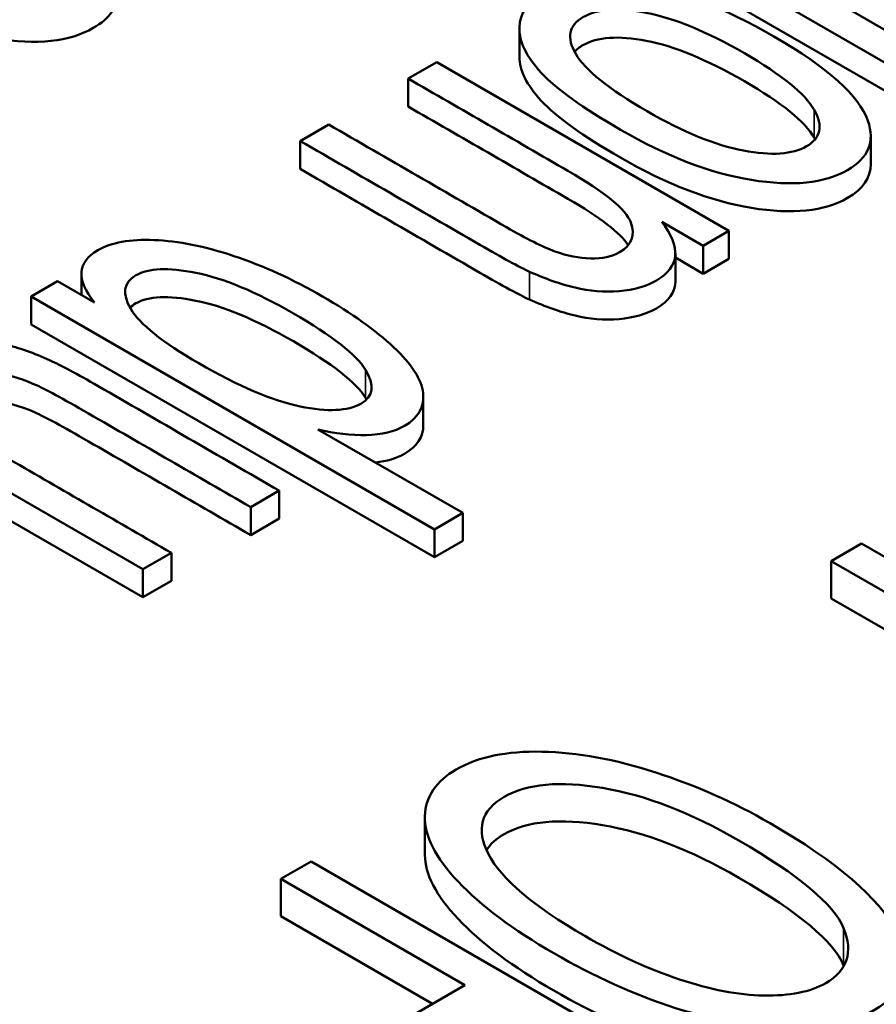
# Paper-space layout 'Layout1' of a CAD drawing. Units: inches. Extents: x 0 to 16.4, y 0 to 10.4.
# Drawn here: x 10.4 to 10.4, y 1.8 to 1.8 of the extents above; entities that cross this region are included whole.
import ezdxf

# ---------------------------------------------------------------- set-up
doc = ezdxf.new("R2010")
doc.units = ezdxf.units.IN
doc.header["$MEASUREMENT"] = 0
doc.layers.add('Viewport-1ForCustomObjects_3', color=7, linetype='Continuous')
doc.layers.add('Visible (ANSI)', color=7, linetype='Continuous', lineweight=50)
doc.layers.add('Visible Narrow (ANSI)', color=7, linetype='Continuous', lineweight=35)

# ---------------------------------------------------------------- blocks, each defined once
blk = doc.blocks.new('CustomObjectsInViewport-1_3')
at = {"layer": 'Visible (ANSI)'}
for p, q in [((-10015.32733, -10006.06613), (-10015.19926, -10006.14007)), ((-10015.21175, -10006.14728), (-10015.33982, -10006.07334)), ((-10015.21175, -10006.15953), (-10015.33982, -10006.08559)), ((-10015.40155, -10006.11519), (-10015.40155, -10006.12744)), ((-10015.45027, -10006.13711), (-10015.43779, -10006.1299)), ((-10015.43779, -10006.1299), (-10015.30971, -10006.20384)), ((-10015.45027, -10006.13711), (-10015.45027, -10006.14936)), ((-10015.49763, -10006.16445), (-10015.48515, -10006.15724)), ((-10015.49763, -10006.16445), (-10015.49763, -10006.1767)), ((-10015.24759, -10006.16226), (-10015.24759, -10006.17451)), ((-10015.32095, -10006.21033), (-10015.33917, -10006.19981)), ((-10015.30971, -10006.20384), (-10015.32095, -10006.21033)), ((-10015.30971, -10006.20384), (-10015.30971, -10006.21609)), ((-10015.33321, -10006.21362), (-10015.33321, -10006.22586)), ((-10015.32095, -10006.21033), (-10015.32095, -10006.22258)), ((-10015.32095, -10006.22258), (-10015.33321, -10006.2155)), ((-10015.30971, -10006.21609), (-10015.32095, -10006.22258)), ((-10015.6156, -10006.23256), (-10015.604, -10006.22586)), ((-10015.604, -10006.22586), (-10015.58785, -10006.23519)), ((-10015.59352, -10006.22265), (-10015.59352, -10006.23191)), ((-10015.6156, -10006.23256), (-10015.6156, -10006.24481)), ((-10015.43882, -10006.33462), (-10015.6156, -10006.23256)), ((-10015.43882, -10006.34687), (-10015.6156, -10006.24481)), ((-10015.56656, -10006.35213), (-10015.69463, -10006.27819)), ((-10015.44367, -10006.27672), (-10015.44367, -10006.28897)), ((-10015.56656, -10006.36438), (-10015.69463, -10006.29044)), ((-10015.48984, -10006.29081), (-10015.42639, -10006.32745)), ((-10015.50685, -10006.31766), (-10015.51933, -10006.32487)), ((-10015.50685, -10006.31766), (-10015.50685, -10006.32991)), ((-10015.51933, -10006.32487), (-10015.51933, -10006.33711)), ((-10015.50685, -10006.32991), (-10015.51933, -10006.33711)), ((-10015.42639, -10006.32745), (-10015.43882, -10006.33462)), ((-10015.42639, -10006.32745), (-10015.42639, -10006.33969)), ((-10015.43882, -10006.33462), (-10015.43882, -10006.34687)), ((-10015.42639, -10006.33969), (-10015.43882, -10006.34687)), ((-10015.26493, -10006.34855), (-10015.25156, -10006.34083)), ((-10015.25156, -10006.34083), (-10015.07478, -10006.44289)), ((-10015.55408, -10006.34493), (-10015.56656, -10006.35213)), ((-10015.55408, -10006.34493), (-10015.55408, -10006.35717)), ((-10015.19281, -10006.39019), (-10015.26493, -10006.34855)), ((-10015.26493, -10006.36488), (-10015.26493, -10006.34855)), ((-10015.56656, -10006.35213), (-10015.56656, -10006.36438)), ((-10015.55408, -10006.35717), (-10015.56656, -10006.36438)), ((-10015.20693, -10006.39837), (-10015.26493, -10006.36488)), ((-10015.44298, -10006.47724), (-10015.44298, -10006.46091)), ((-10015.50617, -10006.48783), (-10015.4928, -10006.48011)), ((-10015.4928, -10006.48011), (-10015.31602, -10006.58218)), ((-10015.42552, -10006.5344), (-10015.50617, -10006.48783)), ((-10015.50617, -10006.50416), (-10015.50617, -10006.48783)), ((-10015.43966, -10006.54257), (-10015.50617, -10006.50416)), ((-10015.47275, -10006.56167), (-10015.42552, -10006.5344))]:
    blk.add_line(p, q, dxfattribs=at)
for centre, start_param, end_param in [((-10019.13084, -10005.15352), 6.232941, 6.336454), ((-10019.13084, -10005.16985), 0.052541, 0.053269)]:
    blk.add_ellipse(centre, major_axis=(3.87252, -1.3701), ratio=0.059575, start_param=start_param, end_param=end_param, dxfattribs=at)
for points, knots in [([(-10015.19134, -10006.11597), (-10015.21629, -10006.10157), (-10015.24123, -10006.08716), (-10015.27238, -10006.06918), (-10015.27659, -10006.06702), (-10015.28106, -10006.06547), (-10015.28315, -10006.06506), (-10015.28518, -10006.06503)], [0.7366594, 0.7366594, 0.7366594, 0.7366594, 0.9045988, 0.9045988, 0.9463046, 0.9463046, 0.9890173, 0.9890173, 0.9890173, 0.9890173]), ([(-10015.20194, -10006.12209), (-10015.22336, -10006.10973), (-10015.24477, -10006.09737), (-10015.27238, -10006.08143), (-10015.27659, -10006.07927), (-10015.28106, -10006.07772), (-10015.28315, -10006.07731), (-10015.28518, -10006.07728)], [0.7604591, 0.7604591, 0.7604591, 0.7604591, 0.9045988, 0.9045988, 0.9463046, 0.9463046, 0.9890173, 0.9890173, 0.9890173, 0.9890173]), ([(-10015.34936, -10006.0954), (-10015.33152, -10006.09837), (-10015.31173, -10006.1061), (-10015.26641, -10006.13226), (-10015.25262, -10006.14461), (-10015.24565, -10006.16471), (-10015.24862, -10006.17191), (-10015.26786, -10006.18302), (-10015.28192, -10006.18445), (-10015.31783, -10006.17856), (-10015.33697, -10006.17123), (-10015.37383, -10006.14995), (-10015.38534, -10006.14166), (-10015.39857, -10006.12746), (-10015.40173, -10006.12084), (-10015.40136, -10006.10853), (-10015.398, -10006.10359), (-10015.38128, -10006.09394), (-10015.36719, -10006.09243), (-10015.34936, -10006.0954)], [0, 0, 0, 0, 0.113163, 0.113163, 0.237216, 0.237216, 0.34055, 0.34055, 0.455694, 0.455694, 0.570837, 0.570837, 0.664232, 0.664232, 0.757697, 0.757697, 0.850774, 0.850774, 1, 1, 1, 1]), ([(-10015.57743, -10006.09921), (-10015.57743, -10006.10549), (-10015.58106, -10006.11073), (-10015.5987, -10006.12092), (-10015.61306, -10006.12247), (-10015.64958, -10006.11661), (-10015.66925, -10006.10906), (-10015.69168, -10006.09611), (-10015.6936, -10006.09498), (-10015.69612, -10006.09346)], [0.4762205, 0.4762205, 0.4762205, 0.4762205, 0.5332992, 0.5332992, 0.6149731, 0.6149731, 0.696647, 0.696647, 0.7015335, 0.7015335, 0.7015335, 0.7015335]), ([(-10015.27236, -10006.15079), (-10015.27634, -10006.14374), (-10015.28659, -10006.13545), (-10015.31937, -10006.11652), (-10015.33368, -10006.11063), (-10015.35822, -10006.10594), (-10015.36747, -10006.10659), (-10015.37991, -10006.11377), (-10015.38101, -10006.11911), (-10015.37689, -10006.12623)], [0, 0, 0, 0, 0.1287855, 0.1287855, 0.2579267, 0.2579267, 0.3864984, 0.3864984, 0.5139986, 0.5139986, 0.5139986, 0.5139986]), ([(-10015.27236, -10006.16303), (-10015.27634, -10006.15599), (-10015.28659, -10006.1477), (-10015.31937, -10006.12877), (-10015.33368, -10006.12288), (-10015.35822, -10006.11818), (-10015.36747, -10006.11884), (-10015.37524, -10006.12332), (-10015.37645, -10006.1243), (-10015.37735, -10006.12539)], [0, 0, 0, 0, 0.1287855, 0.1287855, 0.2579267, 0.2579267, 0.3864984, 0.3864984, 0.4178061, 0.4178061, 0.4178061, 0.4178061]), ([(-10015.24759, -10006.17451), (-10015.24759, -10006.18055), (-10015.25097, -10006.18551), (-10015.26786, -10006.19527), (-10015.28192, -10006.1967), (-10015.31783, -10006.1908), (-10015.33697, -10006.18347), (-10015.37383, -10006.1622), (-10015.38534, -10006.1539), (-10015.39839, -10006.13991), (-10015.40155, -10006.13346), (-10015.40155, -10006.12744)], [0.2638954, 0.2638954, 0.2638954, 0.2638954, 0.34055, 0.34055, 0.4556936, 0.4556936, 0.5708372, 0.5708372, 0.6642315, 0.6642315, 0.7550522, 0.7550522, 0.7550522, 0.7550522]), ([(-10015.37689, -10006.12623), (-10015.37279, -10006.13332), (-10015.36239, -10006.14172), (-10015.32973, -10006.16057), (-10015.3157, -10006.16631), (-10015.29109, -10006.17097), (-10015.28188, -10006.17033), (-10015.26948, -10006.16317), (-10015.26832, -10006.15786), (-10015.27236, -10006.15079)], [0.5139986, 0.5139986, 0.5139986, 0.5139986, 0.6409384, 0.6409384, 0.7603709, 0.7603709, 0.8794319, 0.8794319, 1, 1, 1, 1]), ([(-10015.48515, -10006.15724), (-10015.45917, -10006.17224), (-10015.4332, -10006.18724), (-10015.39841, -10006.20732), (-10015.39134, -10006.21086), (-10015.38059, -10006.21479), (-10015.37541, -10006.21582), (-10015.3652, -10006.216), (-10015.361, -10006.21507), (-10015.35237, -10006.21009), (-10015.3507, -10006.20573), (-10015.35477, -10006.19449), (-10015.36394, -10006.18695), (-10015.40363, -10006.16404), (-10015.42695, -10006.15057), (-10015.45027, -10006.13711)], [0.5432164, 0.5432164, 0.5432164, 0.5432164, 0.6608839, 0.6608839, 0.7008348, 0.7008348, 0.7407356, 0.7407356, 0.7808344, 0.7808344, 0.8447419, 0.8447419, 0.9087792, 0.9087792, 1, 1, 1, 1]), ([(-10015.3539, -10006.21006), (-10015.35729, -10006.20474), (-10015.36608, -10006.19797), (-10015.40363, -10006.17628), (-10015.42695, -10006.16282), (-10015.45027, -10006.14936)], [0.8531029, 0.8531029, 0.8531029, 0.8531029, 0.9087792, 0.9087792, 1, 1, 1, 1]), ([(-10015.3971, -10006.22171), (-10015.40157, -10006.21964), (-10015.40886, -10006.2157), (-10015.44514, -10006.19476), (-10015.47138, -10006.1796), (-10015.49763, -10006.16445)], [0.4006338, 0.4006338, 0.4006338, 0.4006338, 0.4348693, 0.4348693, 0.5243649, 0.5243649, 0.5243649, 0.5243649]), ([(-10015.3971, -10006.23396), (-10015.40157, -10006.23189), (-10015.40886, -10006.22795), (-10015.44514, -10006.207), (-10015.47138, -10006.19185), (-10015.49763, -10006.1767)], [0.4006338, 0.4006338, 0.4006338, 0.4006338, 0.4348693, 0.4348693, 0.5243649, 0.5243649, 0.5243649, 0.5243649]), ([(-10015.33917, -10006.19981), (-10015.33052, -10006.21105), (-10015.33127, -10006.21963), (-10015.34594, -10006.2281), (-10015.35142, -10006.22965), (-10015.36441, -10006.23076), (-10015.37082, -10006.23025), (-10015.3835, -10006.22717), (-10015.39015, -10006.22485), (-10015.3971, -10006.22171)], [0.2748891, 0.2748891, 0.2748891, 0.2748891, 0.3294023, 0.3294023, 0.3531217, 0.3531217, 0.3769799, 0.3769799, 0.4006338, 0.4006338, 0.4006338, 0.4006338]), ([(-10015.58785, -10006.23519), (-10015.59591, -10006.22516), (-10015.59537, -10006.21754), (-10015.58044, -10006.20892), (-10015.57223, -10006.20742), (-10015.55112, -10006.20827), (-10015.53945, -10006.21058), (-10015.51387, -10006.2191), (-10015.50094, -10006.225), (-10015.47503, -10006.23997), (-10015.46467, -10006.24735), (-10015.44872, -10006.26222), (-10015.44445, -10006.26894), (-10015.4431, -10006.28098), (-10015.44583, -10006.28577), (-10015.45634, -10006.29184), (-10015.46192, -10006.29318), (-10015.47535, -10006.29341), (-10015.48243, -10006.2926), (-10015.48984, -10006.29081)], [0.0686093, 0.0686093, 0.0686093, 0.0686093, 0.1428877, 0.1428877, 0.1907749, 0.1907749, 0.238554, 0.238554, 0.2863332, 0.2863332, 0.3329591, 0.3329591, 0.3797771, 0.3797771, 0.4263808, 0.4263808, 0.4605835, 0.4605835, 0.4947862, 0.4947862, 0.4947862, 0.4947862]), ([(-10015.46897, -10006.26472), (-10015.47312, -10006.25803), (-10015.48369, -10006.24977), (-10015.51706, -10006.2305), (-10015.53129, -10006.22457), (-10015.5555, -10006.2198), (-10015.56422, -10006.22018), (-10015.57506, -10006.22644), (-10015.57587, -10006.23135), (-10015.56793, -10006.24469), (-10015.55803, -10006.25264), (-10015.52457, -10006.27196), (-10015.5098, -10006.27827), (-10015.48559, -10006.28322), (-10015.47675, -10006.28284), (-10015.46552, -10006.27636), (-10015.46482, -10006.27141), (-10015.46897, -10006.26472)], [0, 0, 0, 0, 0.12363, 0.12363, 0.243303, 0.243303, 0.363516, 0.363516, 0.484306, 0.484306, 0.60469, 0.60469, 0.737385, 0.737385, 0.870516, 0.870516, 1, 1, 1, 1]), ([(-10015.33321, -10006.22586), (-10015.33321, -10006.23062), (-10015.33596, -10006.23459), (-10015.34594, -10006.24034), (-10015.35142, -10006.24189), (-10015.36441, -10006.24301), (-10015.37082, -10006.24249), (-10015.3835, -10006.23942), (-10015.39015, -10006.2371), (-10015.3971, -10006.23396)], [0.2999355, 0.2999355, 0.2999355, 0.2999355, 0.3294023, 0.3294023, 0.3531217, 0.3531217, 0.3769799, 0.3769799, 0.4006338, 0.4006338, 0.4006338, 0.4006338]), ([(-10015.46897, -10006.27697), (-10015.47312, -10006.27028), (-10015.48369, -10006.26202), (-10015.51706, -10006.24275), (-10015.53129, -10006.23681), (-10015.5555, -10006.23205), (-10015.56422, -10006.23243), (-10015.57065, -10006.23614), (-10015.57151, -10006.23679), (-10015.5722, -10006.23751)], [0, 0, 0, 0, 0.1236297, 0.1236297, 0.2433032, 0.2433032, 0.3635155, 0.3635155, 0.3861921, 0.3861921, 0.3861921, 0.3861921]), ([(-10015.66466, -10006.28261), (-10015.67339, -10006.27094), (-10015.67285, -10006.26227), (-10015.65865, -10006.25407), (-10015.65314, -10006.25257), (-10015.63981, -10006.25155), (-10015.63341, -10006.25204), (-10015.62098, -10006.255), (-10015.61432, -10006.25736), (-10015.60251, -10006.26276), (-10015.59544, -10006.26651), (-10015.55976, -10006.28711), (-10015.5333, -10006.30239), (-10015.50685, -10006.31766)], [0.0476364, 0.0476364, 0.0476364, 0.0476364, 0.1016757, 0.1016757, 0.1254872, 0.1254872, 0.1492987, 0.1492987, 0.1731605, 0.1731605, 0.1891958, 0.1891958, 0.2351792, 0.2351792, 0.2351792, 0.2351792]), ([(-10015.51933, -10006.32487), (-10015.54301, -10006.31119), (-10015.5667, -10006.29752), (-10015.60173, -10006.2773), (-10015.60959, -10006.27306), (-10015.62055, -10006.26821), (-10015.62671, -10006.2666), (-10015.63829, -10006.26578), (-10015.64306, -10006.26664), (-10015.65055, -10006.27097), (-10015.65239, -10006.27396), (-10015.65231, -10006.28162), (-10015.65007, -10006.28557), (-10015.64135, -10006.29379), (-10015.63363, -10006.299), (-10015.59981, -10006.31852), (-10015.57695, -10006.33172), (-10015.55408, -10006.34493)], [0.2493416, 0.2493416, 0.2493416, 0.2493416, 0.3299416, 0.3299416, 0.3685742, 0.3685742, 0.424996, 0.424996, 0.4811997, 0.4811997, 0.5374034, 0.5374034, 0.5933892, 0.5933892, 0.649318, 0.649318, 0.766183, 0.766183, 0.766183, 0.766183]), ([(-10015.51933, -10006.33711), (-10015.54301, -10006.32344), (-10015.5667, -10006.30977), (-10015.60173, -10006.28954), (-10015.60959, -10006.28531), (-10015.62055, -10006.28046), (-10015.62671, -10006.27885), (-10015.63829, -10006.27803), (-10015.64306, -10006.27889), (-10015.64831, -10006.28192), (-10015.64951, -10006.28292), (-10015.6504, -10006.28406)], [0.2493416, 0.2493416, 0.2493416, 0.2493416, 0.3299416, 0.3299416, 0.3685742, 0.3685742, 0.424996, 0.424996, 0.4811997, 0.4811997, 0.5037715, 0.5037715, 0.5037715, 0.5037715]), ([(-10015.44367, -10006.28897), (-10015.44367, -10006.29416), (-10015.44643, -10006.29836), (-10015.45544, -10006.30357), (-10015.45971, -10006.30484), (-10015.46471, -10006.30532)], [0.38437869, 0.38437869, 0.38437869, 0.38437869, 0.42638081, 0.42638081, 0.45368193, 0.45368193, 0.45368193, 0.45368193]), ([(-10015.24633, -10006.54551), (-10015.25575, -10006.55087), (-10015.26808, -10006.55348), (-10015.29863, -10006.55317), (-10015.31524, -10006.55013), (-10015.35103, -10006.53859), (-10015.36885, -10006.53056), (-10015.40441, -10006.51003), (-10015.41839, -10006.49955), (-10015.43844, -10006.47845), (-10015.44323, -10006.46888), (-10015.44273, -10006.45171), (-10015.43803, -10006.44492), (-10015.4197, -10006.43434), (-10015.40723, -10006.43172), (-10015.37617, -10006.43237), (-10015.35953, -10006.43538), (-10015.34175, -10006.44118)], [0.4029713, 0.4029713, 0.4029713, 0.4029713, 0.4746426, 0.4746426, 0.5471397, 0.5471397, 0.619961, 0.619961, 0.694172, 0.694172, 0.7680589, 0.7680589, 0.841619, 0.841619, 0.9209865, 0.9209865, 1, 1, 1, 1]), ([(-10015.34175, -10006.44118), (-10015.32397, -10006.44698), (-10015.30732, -10006.45437), (-10015.26242, -10006.48029), (-10015.24392, -10006.49615), (-10015.22874, -10006.52569), (-10015.23209, -10006.53721), (-10015.24633, -10006.54551)], [0, 0, 0, 0, 0.0847542, 0.0847542, 0.2440337, 0.2440337, 0.4029713, 0.4029713, 0.4029713, 0.4029713]), ([(-10015.25947, -10006.5094), (-10015.26378, -10006.49892), (-10015.27909, -10006.48611), (-10015.32648, -10006.45875), (-10015.34636, -10006.45106), (-10015.38386, -10006.44477), (-10015.39822, -10006.44607), (-10015.41844, -10006.45775), (-10015.42075, -10006.46614), (-10015.40941, -10006.48787), (-10015.39541, -10006.49979), (-10015.35877, -10006.52094), (-10015.34495, -10006.52731), (-10015.31802, -10006.53629), (-10015.30573, -10006.53866), (-10015.28317, -10006.53912), (-10015.2741, -10006.53733), (-10015.26731, -10006.53348)], [0, 0, 0, 0, 0.1575301, 0.1575301, 0.2840376, 0.2840376, 0.4105452, 0.4105452, 0.539495, 0.539495, 0.668615, 0.668615, 0.7495559, 0.7495559, 0.8294736, 0.8294736, 0.9091284, 0.9091284, 0.9091284, 0.9091284]), ([(-10015.25947, -10006.52573), (-10015.26378, -10006.51525), (-10015.27909, -10006.50244), (-10015.32648, -10006.47508), (-10015.34636, -10006.46739), (-10015.38386, -10006.4611), (-10015.39822, -10006.4624), (-10015.41175, -10006.47022), (-10015.41433, -10006.47255), (-10015.41597, -10006.47518)], [0, 0, 0, 0, 0.1575301, 0.1575301, 0.2840376, 0.2840376, 0.4105452, 0.4105452, 0.4550341, 0.4550341, 0.4550341, 0.4550341]), ([(-10015.24633, -10006.56184), (-10015.25575, -10006.5672), (-10015.26808, -10006.56981), (-10015.29863, -10006.5695), (-10015.31524, -10006.56646), (-10015.35103, -10006.55492), (-10015.36885, -10006.54689), (-10015.40441, -10006.52636), (-10015.41839, -10006.51588), (-10015.43819, -10006.49504), (-10015.44298, -10006.48568), (-10015.44298, -10006.47724)], [0.4029713, 0.4029713, 0.4029713, 0.4029713, 0.4746426, 0.4746426, 0.5471397, 0.5471397, 0.619961, 0.619961, 0.694172, 0.694172, 0.7662276, 0.7662276, 0.7662276, 0.7662276])]:
    blk.add_open_spline(points, degree=3, knots=knots, dxfattribs=at)
for points in [[(-10015.27197, -10006.16373), (-10015.2721, -10006.1635), (-10015.27222, -10006.16327), (-10015.27236, -10006.16303)], [(-10015.46855, -10006.27767), (-10015.46869, -10006.27744), (-10015.46883, -10006.2772), (-10015.46897, -10006.27697)], [(-10015.23238, -10006.54146), (-10015.23238, -10006.54963), (-10015.23703, -10006.55642), (-10015.24633, -10006.56184)]]:
    blk.add_open_spline(points, degree=3, dxfattribs=at)
at = {"layer": 'Visible Narrow (ANSI)'}
for p, q in [((-10015.27236, -10006.15079), (-10015.27236, -10006.16303)), ((-10015.3971, -10006.22171), (-10015.3971, -10006.23396)), ((-10015.46897, -10006.27697), (-10015.46897, -10006.26472)), ((-10015.25947, -10006.52573), (-10015.25947, -10006.5094))]:
    blk.add_line(p, q, dxfattribs=at)

psp = doc.layouts.get("Layout1")

# ---------------------------------------------------------------- block references
at = {"layer": 'Viewport-1ForCustomObjects_3', "xscale": 0.124999999999997, "yscale": 0.124999999999997, "zscale": 0.124999999999997}
psp.add_blockref('CustomObjectsInViewport-1_3', (1262.346334, 1252.569517), dxfattribs=at)

doc.saveas('drawing.dxf')
